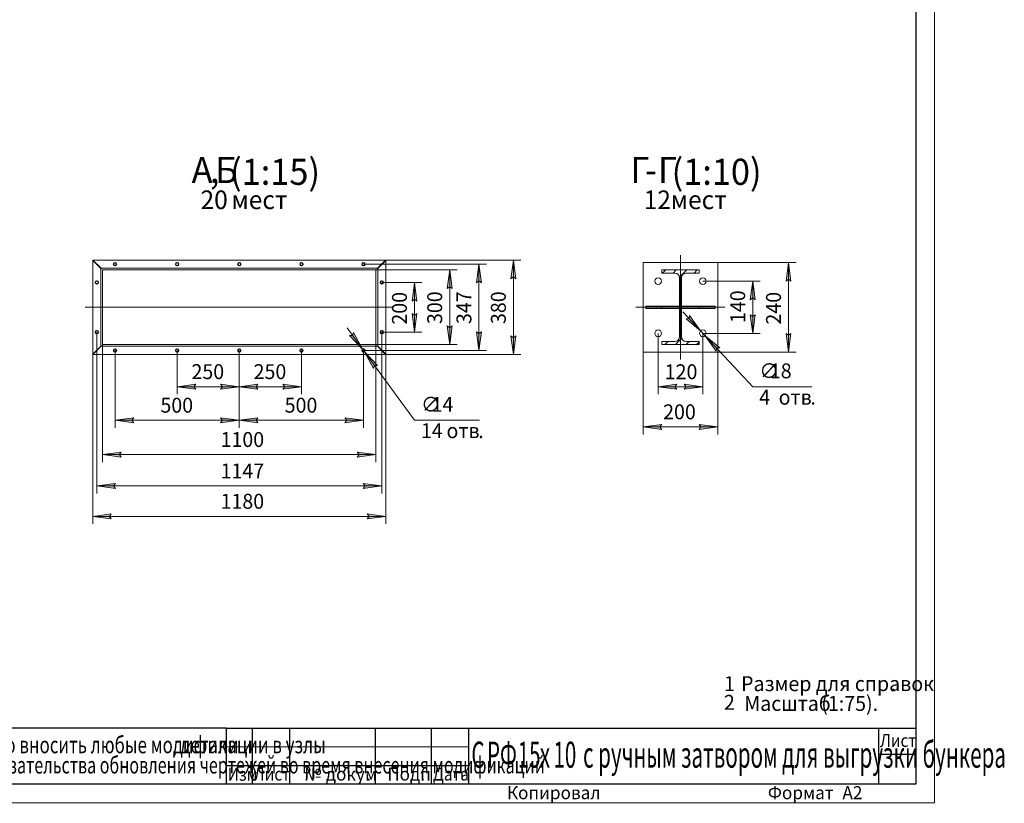
# Model space of a CAD drawing. Units: millimetres. Extents: x 0 to 45952, y -11 to 31500.
# Drawn here: x 26140 to 45952, y -11 to 15744 of the extents above; entities that cross this region are included whole.
import ezdxf

# ---------------------------------------------------------------- set-up
doc = ezdxf.new("R2010")
doc.units = ezdxf.units.MM
for name, pattern in [('K5LT_AXLED', [12, 7.5, -1.5, 1.5, -1.5]), ('K5LT_BASIC', [0]), ('K5LT_THIN', [0]), ('K5LT_THIN_INCLUDED_TO_HATCHING', [0])]:
    doc.linetypes.add(name, pattern=pattern)
for name, color, linetype, true_color in [('C', 4, 'Continuous', 0x00ffff), ('DIM', 6, 'Continuous', 0xff00ff), ('FOR', 7, 'Continuous', 0xffffff), ('G', 3, 'Continuous', 0x00ff00), ('OSI', 2, 'Continuous', 0xffff00), ('R', 1, 'Continuous', 0xff0000), ('WELDING', 7, 'Continuous', 0xffffff)]:
    doc.layers.add(name, color=color, linetype=linetype, true_color=true_color)
doc.styles.add('KTEXTSTYLE', font='GOST_A.TTF', dxfattribs={"width": 0.96, "height": 5})

msp = doc.modelspace()

# ---------------------------------------------------------------- hatches: boundary and pattern name
at = {"layer": 'DIM'}
for points in [[(36124, 10537), (36075, 10912), (36025, 10537), (36075, 10574)], [(34843, 10337), (34794, 10712), (34744, 10337), (34794, 10374)], [(35431, 10454), (35382, 10829), (35333, 10454), (35382, 10492)], [(41660, 10488), (41611, 10863), (41562, 10488), (41611, 10525)], [(34134, 10087), (34084, 10462), (34035, 10087), (34084, 10124)], [(40940, 10113), (40891, 10488), (40841, 10113), (40891, 10150)], [(34084, 9462), (34134, 9837), (34084, 9799), (34035, 9837)], [(39840, 9487), (39620, 9795), (39610, 9734), (39548, 9727)], [(40891, 9438), (40940, 9813), (40891, 9775), (40841, 9813)], [(34794, 9212), (34843, 9587), (34794, 9549), (34744, 9587)], [(33039, 9123), (32858, 9455), (32840, 9395), (32778, 9397)], [(35382, 9094), (35431, 9469), (35382, 9432), (35333, 9469)], [(36075, 9012), (36124, 9387), (36075, 9349), (36025, 9387)], [(40225, 9148), (39933, 9389), (40153, 9081), (40163, 9142)], [(41611, 9063), (41660, 9438), (41611, 9400), (41562, 9438)], [(33341, 8792), (33080, 9066), (33261, 8734), (33279, 8794)], [(29684, 8316), (29647, 8365), (29684, 8414), (29309, 8365)], [(30559, 8365), (30184, 8414), (30222, 8365), (30184, 8316)], [(30934, 8316), (30897, 8365), (30934, 8414), (30559, 8365)], [(31434, 8316), (31809, 8365), (31434, 8414), (31472, 8365)], [(39324, 8364), (39361, 8413), (38986, 8364), (39361, 8314)], [(39511, 8314), (39886, 8364), (39511, 8413), (39549, 8364)], [(28434, 7641), (28397, 7690), (28434, 7739), (28059, 7690)], [(30559, 7690), (30184, 7739), (30222, 7690), (30184, 7641)], [(30934, 7641), (30897, 7690), (30934, 7739), (30559, 7690)], [(32684, 7641), (33059, 7690), (32684, 7739), (32722, 7690)], [(39061, 7508), (39024, 7557), (39061, 7606), (38686, 7557)], [(40186, 7557), (39811, 7606), (39849, 7557), (39811, 7508)], [(28184, 6951), (28147, 7001), (28184, 7050), (27809, 7001)], [(32934, 6951), (33309, 7001), (32934, 7050), (32972, 7001)], [(28067, 6319), (28029, 6369), (28067, 6418), (27692, 6369)], [(33427, 6369), (33052, 6418), (33089, 6369), (33052, 6319)], [(27984, 5709), (27947, 5758), (27984, 5807), (27609, 5758)], [(33509, 5758), (33134, 5807), (33172, 5758), (33134, 5709)]]:
    msp.add_hatch(color=7, dxfattribs=at).paths.add_polyline_path(points)

# ---------------------------------------------------------------- linework, layer by layer
at = {"layer": 'C', "color": 7, "linetype": 'K5LT_THIN_INCLUDED_TO_HATCHING', "lineweight": 18}
for p, q in [((27609, 10912), (33509, 10912)), ((27609, 9012), (27609, 10912)), ((33509, 10912), (33509, 9012)), ((38686, 10863), (40186, 10863)), ((38686, 9063), (38686, 10863)), ((40186, 10863), (40186, 9063)), ((33509, 9012), (27609, 9012)), ((40186, 9063), (38686, 9063))]:
    msp.add_line(p, q, dxfattribs=at)
at = {"layer": 'C', "color": 7, "linetype": 'K5LT_THIN', "lineweight": 18}
for p, q in [((1500, 1500), (30300, 1500)), ((30300, 375), (30300, 1500)), ((1500, 375), (30300, 375))]:
    msp.add_line(p, q, dxfattribs=at)
at = {"layer": 'DIM', "color": 7, "linetype": 'K5LT_THIN', "lineweight": 18}
for p, q in [((33509, 10912), (36225, 10912)), ((36025, 10537), (36075, 10912)), ((36075, 10912), (36124, 10537)), ((36075, 10912), (36075, 9012)), ((33059, 10829), (35532, 10829)), ((33309, 10712), (34944, 10712)), ((34744, 10337), (34794, 10712)), ((34794, 10712), (34843, 10337)), ((34794, 9212), (34794, 10712)), ((35333, 10454), (35382, 10829)), ((35382, 10829), (35431, 10454)), ((35382, 10829), (35382, 9094)), ((40186, 10863), (41761, 10863)), ((41562, 10488), (41611, 10863)), ((41611, 10863), (41660, 10488)), ((41611, 10863), (41611, 9063)), ((36075, 10574), (36025, 10537)), ((36124, 10537), (36075, 10574)), ((41611, 10525), (41562, 10488)), ((41660, 10488), (41611, 10525)), ((33427, 10462), (34234, 10462)), ((34035, 10087), (34084, 10462)), ((34084, 10462), (34134, 10087)), ((34084, 10462), (34084, 9462)), ((34794, 10374), (34744, 10337)), ((34843, 10337), (34794, 10374)), ((35382, 10492), (35333, 10454)), ((35431, 10454), (35382, 10492)), ((39886, 10488), (41041, 10488)), ((40841, 10113), (40891, 10488)), ((40891, 10488), (40940, 10113)), ((40891, 10488), (40891, 9438)), ((34084, 10124), (34035, 10087)), ((34134, 10087), (34084, 10124)), ((40891, 10150), (40841, 10113)), ((40940, 10113), (40891, 10150)), ((34084, 9462), (34035, 9837)), ((34035, 9837), (34084, 9799)), ((34084, 9799), (34134, 9837)), ((34134, 9837), (34084, 9462)), ((39840, 9487), (39482, 9871)), ((39610, 9734), (39548, 9727)), ((39548, 9727), (39840, 9487)), ((39620, 9795), (39610, 9734)), ((39840, 9487), (39620, 9795)), ((40891, 9438), (40841, 9813)), ((40841, 9813), (40891, 9775)), ((40891, 9775), (40940, 9813)), ((40940, 9813), (40891, 9438)), ((33039, 9123), (32729, 9547)), ((34794, 9212), (34744, 9587)), ((34744, 9587), (34794, 9549)), ((34794, 9549), (34843, 9587)), ((34843, 9587), (34794, 9212)), ((27692, 9462), (27692, 6219)), ((32840, 9395), (32778, 9397)), ((32778, 9397), (33039, 9123)), ((32858, 9455), (32840, 9395)), ((33039, 9123), (32858, 9455)), ((33427, 9462), (34234, 9462)), ((33427, 9462), (33427, 6219)), ((35382, 9094), (35333, 9469)), ((35333, 9469), (35382, 9432)), ((35382, 9432), (35431, 9469)), ((35431, 9469), (35382, 9094)), ((36075, 9012), (36025, 9387)), ((36025, 9387), (36075, 9349)), ((36075, 9349), (36124, 9387)), ((36124, 9387), (36075, 9012)), ((38986, 9438), (38986, 8214)), ((39840, 9487), (39933, 9389)), ((39886, 9438), (39886, 8214)), ((39886, 9438), (41041, 9438)), ((39933, 9389), (40153, 9081)), ((40225, 9148), (39933, 9389)), ((39933, 9389), (40291, 9005)), ((39933, 9389), (40891, 8364)), ((41611, 9063), (41562, 9438)), ((41562, 9438), (41611, 9400)), ((41611, 9400), (41660, 9438)), ((41660, 9438), (41611, 9063)), ((27809, 9212), (27809, 6851)), ((33039, 9123), (33080, 9066)), ((33309, 9212), (34944, 9212)), ((33309, 9212), (33309, 6851)), ((40153, 9081), (40163, 9142)), ((40163, 9142), (40225, 9148)), ((27609, 9012), (27609, 5608)), ((28059, 9094), (28059, 7540)), ((29309, 9094), (29309, 8215)), ((30559, 9094), (30559, 7540)), ((30559, 9094), (30559, 7540)), ((30559, 9094), (30559, 8215)), ((30559, 9094), (30559, 8215)), ((31809, 9094), (31809, 8215)), ((33059, 9094), (35532, 9094)), ((33059, 9094), (33059, 7540)), ((33080, 9066), (33261, 8734)), ((33341, 8792), (33080, 9066)), ((33080, 9066), (33389, 8642)), ((33080, 9066), (34084, 7690)), ((33509, 9012), (36225, 9012)), ((33509, 9012), (33509, 5608)), ((38686, 9063), (38686, 7407)), ((40186, 9063), (40186, 7407)), ((40186, 9063), (41761, 9063)), ((33261, 8734), (33279, 8794)), ((33279, 8794), (33341, 8792)), ((29309, 8365), (29684, 8414)), ((29684, 8316), (29309, 8365)), ((29309, 8365), (30559, 8365)), ((29684, 8414), (29647, 8365)), ((29647, 8365), (29684, 8316)), ((30222, 8365), (30184, 8414)), ((30184, 8414), (30559, 8365)), ((30559, 8365), (30184, 8316)), ((30184, 8316), (30222, 8365)), ((30559, 8365), (30934, 8414)), ((30934, 8316), (30559, 8365)), ((30559, 8365), (31809, 8365)), ((30934, 8414), (30897, 8365)), ((30897, 8365), (30934, 8316)), ((31472, 8365), (31434, 8414)), ((31434, 8414), (31809, 8365)), ((31809, 8365), (31434, 8316)), ((31434, 8316), (31472, 8365)), ((38986, 8364), (39361, 8413)), ((39361, 8314), (38986, 8364)), ((38986, 8364), (39886, 8364)), ((39361, 8413), (39324, 8364)), ((39324, 8364), (39361, 8314)), ((39549, 8364), (39511, 8413)), ((39511, 8413), (39886, 8364)), ((39886, 8364), (39511, 8314)), ((39511, 8314), (39549, 8364)), ((40891, 8364), (42080, 8364)), ((28059, 7690), (28434, 7739)), ((28434, 7739), (28397, 7690)), ((30222, 7690), (30184, 7739)), ((30184, 7739), (30559, 7690)), ((30559, 7690), (30934, 7739)), ((30934, 7739), (30897, 7690)), ((32722, 7690), (32684, 7739)), ((32684, 7739), (33059, 7690)), ((28434, 7641), (28059, 7690)), ((30559, 7690), (28059, 7690)), ((28397, 7690), (28434, 7641)), ((30559, 7690), (30184, 7641)), ((30184, 7641), (30222, 7690)), ((30934, 7641), (30559, 7690)), ((30559, 7690), (33059, 7690)), ((30897, 7690), (30934, 7641)), ((33059, 7690), (32684, 7641)), ((32684, 7641), (32722, 7690)), ((34084, 7690), (35392, 7690)), ((38686, 7557), (39061, 7606)), ((39061, 7508), (38686, 7557)), ((38686, 7557), (40186, 7557)), ((39061, 7606), (39024, 7557)), ((39024, 7557), (39061, 7508)), ((39849, 7557), (39811, 7606)), ((39811, 7606), (40186, 7557)), ((40186, 7557), (39811, 7508)), ((39811, 7508), (39849, 7557)), ((27809, 7001), (28184, 7050)), ((28184, 6951), (27809, 7001)), ((27809, 7001), (33309, 7001)), ((28184, 7050), (28147, 7001)), ((28147, 7001), (28184, 6951)), ((32972, 7001), (32934, 7050)), ((32934, 7050), (33309, 7001)), ((33309, 7001), (32934, 6951)), ((32934, 6951), (32972, 7001)), ((27692, 6369), (28067, 6418)), ((28067, 6319), (27692, 6369)), ((27692, 6369), (33427, 6369)), ((28067, 6418), (28029, 6369)), ((28029, 6369), (28067, 6319)), ((33089, 6369), (33052, 6418)), ((33052, 6418), (33427, 6369)), ((33427, 6369), (33052, 6319)), ((33052, 6319), (33089, 6369)), ((27609, 5758), (27984, 5807)), ((27984, 5709), (27609, 5758)), ((27609, 5758), (33509, 5758)), ((27984, 5807), (27947, 5758)), ((27947, 5758), (27984, 5709)), ((33172, 5758), (33134, 5807)), ((33134, 5807), (33509, 5758)), ((33509, 5758), (33134, 5709)), ((33134, 5709), (33172, 5758))]:
    msp.add_line(p, q, dxfattribs=at)
at = {"layer": 'FOR', "color": 7, "linetype": 'K5LT_THIN', "lineweight": 18}
for p, q in [((44550, 31500), (44550, 0)), ((30300, 1125), (35175, 1125)), ((44550, 0), (0, 0))]:
    msp.add_line(p, q, dxfattribs=at)
at = {"layer": 'FOR', "color": 150, "linetype": 'K5LT_BASIC', "lineweight": 30, "true_color": 0x0080ff}
for p, q in [((44175, 31125), (44175, 375)), ((30300, 1500), (44175, 1500)), ((30300, 375), (30300, 1500)), ((30825, 375), (30825, 1500)), ((31575, 375), (31575, 1500)), ((33300, 375), (33300, 1500)), ((34425, 375), (34425, 1500)), ((35175, 375), (35175, 1500)), ((43425, 375), (43425, 1500)), ((43425, 975), (44175, 975)), ((30300, 750), (30825, 750)), ((30825, 750), (31575, 750)), ((31575, 750), (33300, 750)), ((33300, 750), (34425, 750)), ((34425, 750), (35175, 750)), ((44175, 375), (1500, 375))]:
    msp.add_line(p, q, dxfattribs=at)
at = {"layer": 'FOR', "color": 7, "linetype": 'Continuous'}
for p, q in [((39075, 10649), (39139, 10713)), ((39287, 10649), (39351, 10713)), ((39415, 10565), (39563, 10713)), ((39711, 10649), (39775, 10713)), ((39415, 10353), (39457, 10395)), ((39415, 10141), (39457, 10183)), ((39415, 9929), (39457, 9971)), ((39415, 9717), (39457, 9759)), ((39415, 9505), (39457, 9547)), ((39336, 9213), (39463, 9340)), ((39124, 9213), (39187, 9277)), ((39548, 9213), (39612, 9277)), ((39760, 9213), (39811, 9264))]:
    msp.add_line(p, q, dxfattribs=at)
at = {"layer": 'G', "color": 150, "linetype": 'K5LT_BASIC', "lineweight": 30, "true_color": 0x0080ff}
msp.add_line((30300, 1500), (1500, 1500), dxfattribs=at)
at = {"layer": 'OSI', "color": 30, "linetype": 'K5LT_AXLED', "lineweight": 18, "true_color": 0xff8000}
for p, q in [((39436, 8913), (39436, 11013)), ((27459, 9962), (33659, 9962)), ((38536, 9963), (40336, 9963))]:
    msp.add_line(p, q, dxfattribs=at)
at = {"layer": 'R', "color": 7, "linetype": 'K5LT_THIN', "lineweight": 18}
for p, q in [((27609, 10912), (27609, 10906)), ((27615, 10912), (27609, 10912)), ((27609, 9018), (27609, 10906)), ((27609, 10906), (27774, 10741)), ((27780, 10747), (27615, 10912)), ((27615, 10912), (33503, 10912)), ((33503, 10912), (33338, 10747)), ((33344, 10741), (33509, 10906)), ((33509, 10912), (33503, 10912)), ((33509, 10906), (33509, 10912)), ((33509, 10906), (33509, 9018)), ((27774, 9183), (27774, 10741)), ((27780, 10747), (33338, 10747)), ((27809, 10712), (27809, 9212)), ((33309, 10712), (27809, 10712)), ((33309, 9212), (33309, 10712)), ((33344, 10741), (33344, 9183)), ((38686, 9063), (38686, 10863)), ((38686, 10863), (40186, 10863)), ((39061, 10713), (39811, 10713)), ((39061, 10649), (39061, 10713)), ((39811, 10713), (39811, 10649)), ((40186, 10863), (40186, 9063)), ((39325, 10649), (39061, 10649)), ((39415, 9367), (39415, 10559)), ((39457, 10559), (39457, 9367)), ((39811, 10649), (39547, 10649)), ((39063, 9985), (38740, 9985)), ((38740, 9985), (38740, 9940)), ((39063, 9940), (38740, 9940)), ((39415, 9985), (39063, 9985)), ((39063, 9985), (39063, 9940)), ((39415, 9940), (39063, 9940)), ((39457, 9985), (39810, 9985)), ((39457, 9940), (39810, 9940)), ((39810, 9940), (39810, 9985)), ((39810, 9985), (40132, 9985)), ((39810, 9940), (40132, 9940)), ((40132, 9940), (40132, 9985)), ((27774, 9183), (27609, 9018)), ((27615, 9012), (27780, 9177)), ((33338, 9177), (27780, 9177)), ((27809, 9212), (33309, 9212)), ((33338, 9177), (33503, 9012)), ((33509, 9018), (33344, 9183)), ((39061, 9213), (39061, 9277)), ((39061, 9277), (39325, 9277)), ((39811, 9213), (39061, 9213)), ((39547, 9277), (39811, 9277)), ((39811, 9277), (39811, 9213)), ((27609, 9018), (27609, 9012)), ((27609, 9012), (27615, 9012)), ((33503, 9012), (27615, 9012)), ((33503, 9012), (33509, 9012)), ((33509, 9012), (33509, 9018)), ((40186, 9063), (38686, 9063))]:
    msp.add_line(p, q, dxfattribs=at)
for centre, radius in [((28059, 10829), 35), ((28059, 10829), 32.5), ((28059, 10829), 30), ((28059, 10829), 25), ((29309, 10829), 35), ((29309, 10829), 32.5), ((29309, 10829), 30), ((29309, 10829), 25), ((30559, 10829), 35), ((30559, 10829), 32.5), ((30559, 10829), 30), ((30559, 10829), 25), ((31809, 10829), 35), ((31809, 10829), 32.5), ((31809, 10829), 30), ((31809, 10829), 25), ((33059, 10829), 35), ((33059, 10829), 32.5), ((33059, 10829), 30), ((33059, 10829), 25), ((38986, 10488), 67.5), ((39886, 10488), 67.5), ((27692, 10462), 35), ((27692, 10462), 32.5), ((27692, 10462), 30), ((27692, 10462), 25), ((33427, 10462), 35), ((33427, 10462), 32.5), ((33427, 10462), 30), ((33427, 10462), 25), ((27692, 9462), 35), ((27692, 9462), 32.5), ((27692, 9462), 30), ((27692, 9462), 25), ((33427, 9462), 35), ((33427, 9462), 32.5), ((33427, 9462), 30), ((33427, 9462), 25), ((38986, 9438), 67.5), ((39886, 9438), 67.5), ((28059, 9094), 35), ((28059, 9094), 32.5), ((28059, 9094), 30), ((28059, 9094), 25), ((29309, 9094), 35), ((29309, 9094), 32.5), ((29309, 9094), 30), ((29309, 9094), 25), ((30559, 9094), 35), ((30559, 9094), 32.5), ((30559, 9094), 30), ((30559, 9094), 25), ((31809, 9094), 35), ((31809, 9094), 32.5), ((31809, 9094), 30), ((31809, 9094), 25), ((33059, 9094), 35), ((33059, 9094), 32.5), ((33059, 9094), 30), ((33059, 9094), 25)]:
    msp.add_circle(centre, radius, dxfattribs=at)
for centre, start, end in [((39325, 10559), 0, 90), ((39547, 10559), 90, 180), ((39325, 9367), 270, 0), ((39547, 9367), 180, 270)]:
    msp.add_arc(centre, 90, start, end, dxfattribs=at)
at = {"layer": 'WELDING', "color": 7, "linetype": 'K5LT_THIN', "lineweight": 18}
for p, q in [((27774, 10741), (27776, 10740)), ((27776, 10740), (27777, 10739)), ((27777, 10739), (27777, 10739)), ((27777, 10739), (27777, 10739)), ((27777, 10739), (27778, 10739)), ((27778, 10739), (27778, 10739)), ((27778, 10739), (27779, 10738)), ((27779, 10738), (27780, 10738)), ((27781, 10746), (27780, 10747)), ((27780, 10738), (27780, 10738)), ((27780, 10738), (27780, 10738)), ((27780, 10738), (27780, 10738)), ((27780, 10738), (27781, 10738)), ((27781, 10745), (27781, 10746)), ((27782, 10745), (27781, 10745)), ((27781, 10738), (27782, 10737)), ((27782, 10744), (27782, 10745)), ((27782, 10743), (27782, 10744)), ((27782, 10744), (27782, 10744)), ((27782, 10744), (27782, 10744)), ((27783, 10742), (27782, 10743)), ((27782, 10737), (27782, 10737)), ((27782, 10737), (27782, 10737)), ((27782, 10737), (27783, 10736)), ((27784, 10741), (27783, 10742)), ((27783, 10742), (27783, 10742)), ((27783, 10742), (27783, 10742)), ((27783, 10742), (27783, 10742)), ((27783, 10742), (27783, 10742)), ((27783, 10736), (27783, 10736)), ((27783, 10736), (27783, 10736)), ((27783, 10736), (27784, 10736)), ((27784, 10740), (27784, 10741)), ((27784, 10739), (27784, 10740)), ((27785, 10739), (27784, 10739)), ((27784, 10736), (27785, 10735)), ((27785, 10738), (27785, 10739)), ((27785, 10739), (27785, 10739)), ((27785, 10739), (27785, 10739)), ((27786, 10737), (27785, 10738)), ((27785, 10735), (27785, 10735)), ((27785, 10735), (27785, 10735)), ((27785, 10735), (27785, 10735)), ((27785, 10735), (27786, 10735)), ((27786, 10736), (27786, 10737)), ((27786, 10737), (27786, 10737)), ((27788, 10734), (27786, 10736)), ((27786, 10736), (27786, 10736)), ((27786, 10736), (27786, 10736)), ((27786, 10735), (27787, 10734)), ((27787, 10734), (27788, 10734)), ((33331, 10734), (33334, 10735)), ((33332, 10735), (33331, 10734)), ((33333, 10736), (33332, 10736)), ((33332, 10736), (33332, 10736)), ((33332, 10736), (33332, 10735)), ((33332, 10735), (33332, 10735)), ((33334, 10738), (33333, 10737)), ((33333, 10737), (33333, 10736)), ((33333, 10736), (33333, 10736)), ((33335, 10741), (33334, 10740)), ((33334, 10740), (33334, 10739)), ((33334, 10739), (33334, 10739)), ((33334, 10739), (33334, 10739)), ((33334, 10739), (33334, 10738)), ((33334, 10738), (33334, 10738)), ((33334, 10735), (33335, 10736)), ((33334, 10735), (33334, 10735)), ((33334, 10735), (33334, 10735)), ((33334, 10735), (33334, 10735)), ((33336, 10742), (33335, 10742)), ((33335, 10742), (33335, 10741)), ((33335, 10741), (33335, 10741)), ((33335, 10741), (33335, 10741)), ((33335, 10741), (33335, 10741)), ((33335, 10736), (33336, 10737)), ((33335, 10736), (33335, 10736)), ((33337, 10744), (33336, 10743)), ((33336, 10743), (33336, 10742)), ((33336, 10737), (33336, 10737)), ((33336, 10737), (33337, 10737)), ((33338, 10747), (33337, 10745)), ((33337, 10745), (33337, 10744)), ((33337, 10744), (33337, 10744)), ((33337, 10744), (33337, 10744)), ((33337, 10744), (33337, 10744)), ((33337, 10737), (33338, 10738)), ((33337, 10737), (33337, 10737)), ((33337, 10737), (33337, 10737)), ((33338, 10738), (33339, 10738)), ((33339, 10738), (33339, 10738)), ((33339, 10738), (33339, 10738)), ((33339, 10738), (33339, 10738)), ((33339, 10738), (33340, 10738)), ((33340, 10738), (33341, 10739)), ((33341, 10739), (33342, 10739)), ((33342, 10739), (33342, 10740)), ((33342, 10740), (33342, 10740)), ((33342, 10740), (33343, 10740)), ((33342, 10739), (33342, 10739)), ((33343, 10740), (33344, 10740)), ((33344, 10740), (33344, 10741)), ((27775, 9183), (27774, 9183)), ((27776, 9184), (27775, 9183)), ((27777, 9184), (27776, 9184)), ((27778, 9185), (27777, 9184)), ((27777, 9184), (27777, 9184)), ((27777, 9184), (27777, 9184)), ((27777, 9184), (27777, 9184)), ((27779, 9185), (27778, 9185)), ((27780, 9186), (27779, 9186)), ((27779, 9186), (27779, 9185)), ((27781, 9186), (27780, 9186)), ((27780, 9186), (27780, 9186)), ((27780, 9186), (27780, 9186)), ((27780, 9177), (27782, 9179)), ((27782, 9187), (27781, 9186)), ((27783, 9188), (27782, 9187)), ((27782, 9187), (27782, 9187)), ((27782, 9187), (27782, 9187)), ((27782, 9187), (27782, 9187)), ((27782, 9187), (27782, 9187)), ((27782, 9181), (27783, 9182)), ((27782, 9180), (27782, 9181)), ((27782, 9179), (27782, 9180)), ((27782, 9180), (27782, 9180)), ((27782, 9180), (27782, 9180)), ((27782, 9180), (27782, 9180)), ((27784, 9188), (27783, 9188)), ((27783, 9182), (27783, 9183)), ((27783, 9183), (27784, 9183)), ((27783, 9182), (27783, 9182)), ((27783, 9182), (27783, 9182)), ((27785, 9188), (27784, 9188)), ((27784, 9184), (27785, 9185)), ((27784, 9183), (27784, 9184)), ((27784, 9183), (27784, 9183)), ((27788, 9190), (27785, 9189)), ((27785, 9189), (27785, 9189)), ((27785, 9189), (27785, 9189)), ((27785, 9189), (27785, 9188)), ((27785, 9186), (27786, 9187)), ((27785, 9185), (27785, 9186)), ((27785, 9185), (27785, 9185)), ((27785, 9185), (27785, 9185)), ((27785, 9185), (27785, 9185)), ((27786, 9187), (27786, 9188)), ((27786, 9188), (27786, 9188)), ((27786, 9188), (27786, 9188)), ((27786, 9188), (27786, 9188)), ((27786, 9188), (27787, 9188)), ((27787, 9189), (27788, 9190)), ((27787, 9188), (27787, 9189)), ((33331, 9190), (33333, 9188)), ((33332, 9190), (33331, 9190)), ((33333, 9189), (33332, 9190)), ((33334, 9189), (33333, 9189)), ((33333, 9189), (33333, 9189)), ((33333, 9188), (33333, 9188)), ((33333, 9188), (33333, 9187)), ((33333, 9187), (33333, 9187)), ((33333, 9187), (33333, 9187)), ((33333, 9187), (33334, 9186)), ((33334, 9188), (33334, 9189)), ((33334, 9189), (33334, 9189)), ((33334, 9189), (33334, 9189)), ((33335, 9188), (33334, 9188)), ((33334, 9186), (33334, 9185)), ((33334, 9185), (33334, 9185)), ((33334, 9185), (33334, 9185)), ((33334, 9185), (33334, 9185)), ((33334, 9185), (33334, 9184)), ((33334, 9184), (33335, 9183)), ((33336, 9188), (33335, 9188)), ((33335, 9183), (33335, 9182)), ((33335, 9182), (33335, 9182)), ((33335, 9182), (33336, 9182)), ((33336, 9187), (33336, 9188)), ((33337, 9187), (33336, 9187)), ((33336, 9187), (33336, 9187)), ((33336, 9187), (33336, 9187)), ((33336, 9182), (33336, 9182)), ((33336, 9182), (33336, 9181)), ((33336, 9181), (33336, 9180)), ((33336, 9180), (33337, 9180)), ((33338, 9186), (33337, 9187)), ((33337, 9180), (33337, 9180)), ((33337, 9180), (33337, 9179)), ((33337, 9179), (33337, 9179)), ((33337, 9179), (33337, 9179)), ((33337, 9179), (33338, 9178)), ((33339, 9186), (33338, 9186)), ((33338, 9178), (33338, 9177)), ((33340, 9185), (33339, 9186)), ((33339, 9186), (33339, 9186)), ((33339, 9186), (33339, 9186)), ((33339, 9186), (33339, 9186)), ((33341, 9185), (33340, 9185)), ((33342, 9184), (33341, 9185)), ((33341, 9185), (33341, 9185)), ((33341, 9185), (33341, 9185)), ((33344, 9183), (33342, 9184)), ((33342, 9184), (33342, 9184)), ((33342, 9184), (33342, 9184))]:
    msp.add_line(p, q, dxfattribs=at)

# ---------------------------------------------------------------- texts
at = {"layer": 'C', "color": 7, "style": 'KTEXTSTYLE', "oblique": 15}
for s, height, width, p in [('Производитель сохраняет за собой право вносить любые модификации в узлы', 337.5, 0.737, (19045, 995)), ('детали и', 337.5, 0.737, (29374, 995)), (', ', 337.5, 0.737, (29208, 995)), ('для нужд производства или маркетинга без предварительного уведомления и без обязательства обновления чертежей во время внесения модификаций', 337.5, 0.702, (12142, 588)), ('.', 338, 0.702, (30997, 588))]:
    msp.add_text(s, height=height, dxfattribs=dict(at, width=width)).set_placement(p)
at = {"layer": 'DIM', "color": 7, "style": 'KTEXTSTYLE', "oblique": 15, "width": 0.965}
for s, p in [('200', (33932, 9613)), ('300', (34641, 9625)), ('347', (35229, 9625)), ('380', (35922, 9625)), ('140', (40738, 9645)), ('240', (41458, 9614))]:
    msp.add_text(s, height=300, rotation=90, dxfattribs=at).set_placement(p)
for s, p in [('250', (29597, 8518)), ('250', (30847, 8518)), ('120', (39119, 8516)), ('∅', (41022, 8534)), ('18', (41234, 8534)), ('500', (28972, 7843)), ('500', (31472, 7843)), ('∅', (34215, 7860)), ('14', (34428, 7860)), ('4 ', (41020, 8004)), ('отв', (41411, 8004)), ('200', (39087, 7710)), ('.', (42050, 8004)), ('14 ', (34213, 7331)), ('отв', (34728, 7331)), ('1100', (30182, 7153)), ('.', (35367, 7331)), ('1147', (30182, 6521)), ('1180', (30182, 5911))]:
    msp.add_text(s, height=300, dxfattribs=at).set_placement(p)
at = {"layer": 'FOR', "color": 5, "true_color": 0x0000ff, "style": 'KTEXTSTYLE', "width": 0.965}
for s, p in [('А', (29600, 12462)), ('(1:15)', (30374, 12424)), ('Г', (38428, 12461)), ('Г', (38984, 12461)), ('(1:10)', (39258, 12424))]:
    msp.add_text(s, height=525, dxfattribs=at).set_placement(p)
at = {"layer": 'FOR', "color": 7, "style": 'KTEXTSTYLE', "width": 0.965}
for s, height, p in [('Б', 525, (30074, 12461)), ('-', 525, (38724, 12462)), (',', 525, (29966, 12461)), ('20 ', 375, (29779, 11936)), ('12 ', 375, (38696, 11936)), ('мест', 375, (30400, 11936)), ('мест', 375, (39239, 11936))]:
    msp.add_text(s, height=height, dxfattribs=at).set_placement(p)
at = {"layer": 'FOR', "color": 7, "style": 'KTEXTSTYLE', "oblique": 15}
for s, height, width, p in [('1', 300, 0.965, (40311, 2244)), ('Размер для справок', 300, 0.965, (40655, 2244)), ('Масштаб ', 300, 0.965, (40719, 1847)), ('(1:75).', 300, 0.965, (42269, 1847)), ('.', 300, 0.965, (43664, 2244)), ('2', 300, 0.965, (40311, 1869)), ('C', 525, 0.578, (35229, 704)), ('РФ', 525, 0.578, (35543, 704)), ('15', 525, 0.578, (36161, 704)), ('10 ', 525, 0.578, (36880, 704)), ('с ручным затвором для выгрузки бункера', 525, 0.578, (37476, 704)), ('Лист', 262.5, 0.862, (43452, 1121)), ('х', 525, 0.578, (36606, 704)), ('Изм', 262.5, 0.856, (30327, 443)), ('Лист', 262.5, 0.862, (30852, 446)), ('№ ', 262.5, 0.965, (31867, 446)), ('докум', 262.5, 0.965, (32300, 446)), ('Подп', 262.5, 0.965, (33535, 446)), ('Дата', 262.5, 0.862, (34456, 446)), ('.', 262, 0.856, (30807, 443)), ('.', 262, 0.965, (33113, 446)), ('.', 262, 0.965, (34203, 446)), ('Копировал', 262.5, 0.965, (35944, 71)), ('Формат', 262.5, 0.965, (41195, 71)), ('A2', 262.5, 0.965, (42695, 71))]:
    msp.add_text(s, height=height, dxfattribs=dict(at, width=width)).set_placement(p)

doc.saveas('drawing.dxf')
